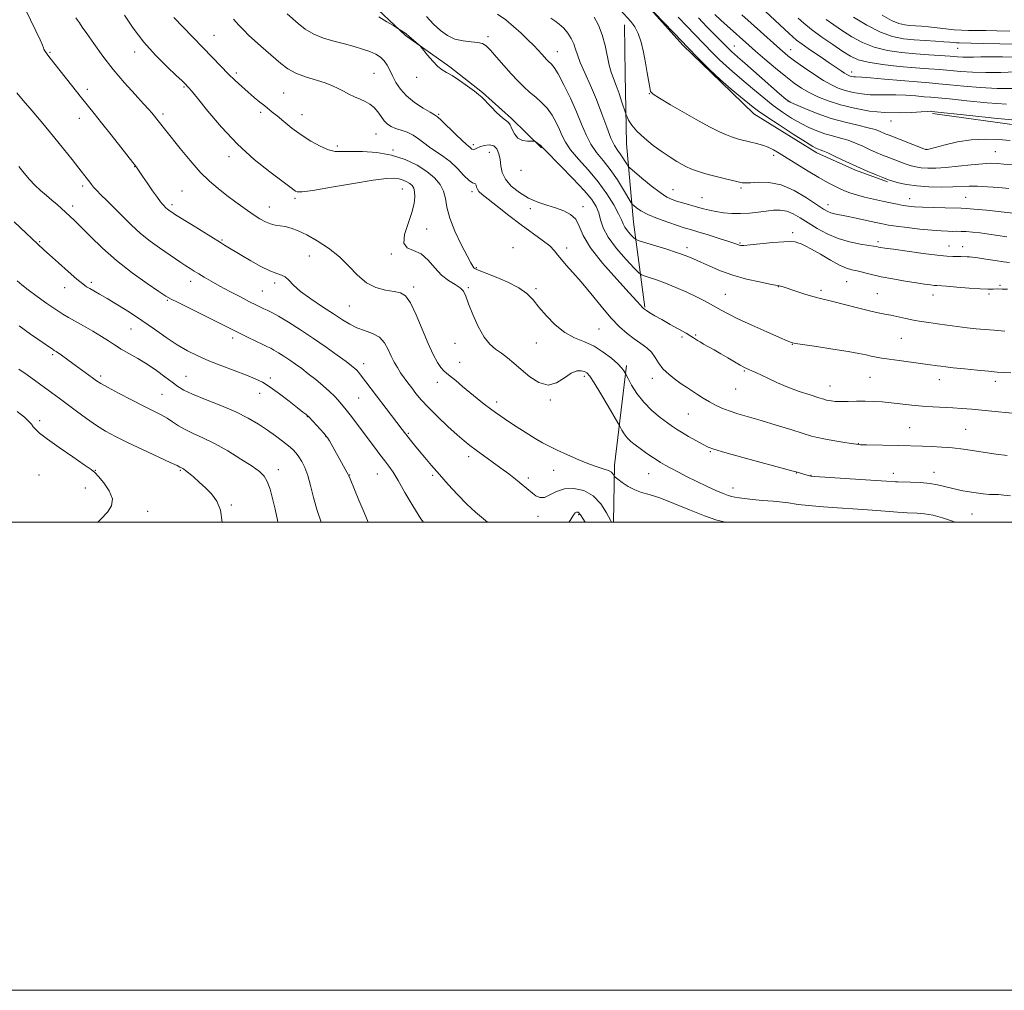
# Model space of a CAD drawing. Extents: x 2132300 to 2135200, y 309800 to 312700.
# Drawn here: x 2133513 to 2133934, y 309800 to 310215 of the extents above; entities that cross this region are included whole.
import ezdxf

# ---------------------------------------------------------------- set-up
doc = ezdxf.new("R2010")
doc.units = 0
doc.header["$MEASUREMENT"] = 0
for name, color, linetype, lineweight in [('BREAKLINE DTM HARD', 7, 'Continuous', 0), ('CONTOUR INDEX', 41, 'Continuous', 13), ('CONTOUR INTERMEDIATE', 44, 'Continuous', 0), ('GRID LINE', 7, 'Continuous', 0), ('SPOT ELEVATION DTM', 2, 'Continuous', 13)]:
    doc.layers.add(name, color=color, linetype=linetype, lineweight=lineweight)

msp = doc.modelspace()

# ---------------------------------------------------------------- linework, layer by layer
at = {"layer": 'BREAKLINE DTM HARD', "extrusion": (-0.03449754493673064, 0.09441646034396364, 0.9949348980759771), "elevation": -43238.38156455565, "flags": 128}
msp.add_lwpolyline([(-2110565.515222958, 438983.4591381369), (-2110574.250293699, 438960.5784344076), (-2110593.750058519, 438922.0791633498)], dxfattribs=at)
at = {"layer": 'BREAKLINE DTM HARD'}
for points in [[(2133618.42, 310290.68, 1093.91), (2133642.3, 310254.23, 1095.03), (2133653.06, 310238.84, 1095.64), (2133661.8, 310223.46, 1095.48), (2133678.19, 310208.01, 1096.12), (2133697.02, 310194.57, 1095.76), (2133711.04, 310183.58, 1095.84), (2133723.44, 310172.6, 1095.72), (2133736.24, 310160.01, 1096.08)], [(2133776.65, 310226.17, 1083.99), (2133796.62, 310203.85, 1084.28), (2133813.01, 310188, 1084.03), (2133827.01, 310174.6, 1084.64), (2133853.87, 310157.86, 1084.48), (2133870.33, 310150.48, 1084.32), (2133883.99, 310145.53, 1084.2)], [(2133780.42, 310091.97, 1097.85), (2133775.47, 310128.27, 1092.98), (2133772.51, 310161.73, 1088.75), (2133771.94, 310191.55, 1086.98), (2133771.71, 310212.51, 1086.57)], [(2133903.29, 310174.61, 1078.31), (2133947.57, 310168.62, 1078.71), (2133987.82, 310163.46, 1081.53), (2134010.32, 310156.03, 1079.43), (2134039.29, 310150.16, 1078.39), (2134066.65, 310145.91, 1078.06), (2134093.98, 310136.83, 1077.74), (2134139.01, 310124.38, 1077.42), (2134168, 310122.54, 1075.97), (2134201.8, 310116.63, 1074.03), (2134237.25, 310115.54, 1073.23), (2134271.07, 310112.85, 1072.42), (2134309.71, 310107.71, 1071.38), (2134341.9, 310102.62, 1071.38), (2134382.14, 310095.05, 1070.81)]]:
    msp.add_polyline3d(points, dxfattribs=at)
at = {"layer": 'CONTOUR INDEX', "flags": 128}
for points, elevation in [([(2133935.211, 310028.515), (2133930.46, 310029.065), (2133925.79, 310029.748), (2133921.135, 310030.493), (2133916.478, 310031.206), (2133911.82, 310031.786), (2133907.201, 310032.161), (2133902.837, 310032.373), (2133898.982, 310032.492), (2133888.817, 310032.752), (2133875.045, 310033.074), (2133872.548, 310033.156), (2133870.789, 310033.308), (2133868.548, 310033.638), (2133864.98, 310034.209), (2133860.752, 310034.911), (2133856.907, 310035.592), (2133854.119, 310036.171), (2133851.569, 310036.857), (2133848.069, 310037.933), (2133842.806, 310039.573), (2133836.473, 310041.529), (2133830.143, 310043.444), (2133820.149, 310046.377), (2133816.4, 310047.573), (2133813.272, 310048.754), (2133810.537, 310050.004), (2133807.95, 310051.404), (2133805.351, 310052.977), (2133802.921, 310054.543), (2133798.18, 310057.716), (2133796.396, 310058.936), (2133793.77, 310060.78), (2133790.773, 310063.093), (2133788.089, 310065.61), (2133786.196, 310068.098), (2133784.755, 310070.458), (2133783.219, 310072.624), (2133781.164, 310074.57), (2133778.647, 310076.436), (2133775.844, 310078.401), (2133772.873, 310080.671), (2133769.62, 310083.558), (2133765.91, 310087.397), (2133761.675, 310092.33), (2133757.259, 310097.725), (2133753.11, 310102.757), (2133749.602, 310106.777), (2133746.807, 310109.856), (2133744.725, 310112.242), (2133743.243, 310114.194), (2133741.806, 310116.029), (2133739.743, 310118.071), (2133736.551, 310120.591), (2133727.517, 310127.165), (2133722.348, 310131.088), (2133717.458, 310134.91), (2133713.494, 310138.049), (2133710.928, 310140.099), (2133709.517, 310141.354), (2133708.838, 310142.282), (2133708.511, 310143.235), (2133708.323, 310144.099), (2133708.103, 310144.639), (2133707.671, 310144.772), (2133706.82, 310145.014), (2133705.338, 310146.027), (2133703.093, 310148.246), (2133700.288, 310151.182), (2133697.209, 310154.117), (2133694.112, 310156.501), (2133688.413, 310160.248), (2133685.989, 310162.099), (2133683.709, 310163.895), (2133681.361, 310165.449), (2133678.809, 310166.631), (2133676.236, 310167.535), (2133673.902, 310168.314), (2133671.999, 310169.124), (2133670.439, 310170.137), (2133669.066, 310171.534), (2133667.733, 310173.4), (2133666.333, 310175.451), (2133664.768, 310177.309), (2133662.964, 310178.7), (2133660.937, 310179.763), (2133658.725, 310180.736), (2133656.378, 310181.81), (2133653.99, 310182.977), (2133651.665, 310184.177), (2133649.423, 310185.363), (2133646.943, 310186.539), (2133643.818, 310187.72), (2133635.415, 310190.288), (2133631.259, 310191.885), (2133627.83, 310193.808), (2133624.923, 310196.009), (2133616.381, 310203.426), (2133613.669, 310205.828), (2133611.288, 310208.054), (2133609.122, 310210.219), (2133606.988, 310212.481), (2133604.721, 310214.981)], 1100), ([(2133936.149, 310110.962), (2133933.597, 310111.277), (2133929.983, 310111.834), (2133925.993, 310112.48), (2133922.573, 310113.011), (2133920.405, 310113.28), (2133919.123, 310113.361), (2133918.096, 310113.384), (2133915.31, 310113.537), (2133913.688, 310113.595), (2133911.935, 310113.61), (2133909.406, 310113.721), (2133905.3, 310114.105), (2133899.228, 310114.863), (2133892.438, 310115.799), (2133886.589, 310116.639), (2133882.928, 310117.175), (2133881.051, 310117.464), (2133880.144, 310117.628), (2133879.428, 310117.779), (2133878.269, 310117.992), (2133876.071, 310118.333), (2133872.446, 310118.882), (2133867.841, 310119.784), (2133862.913, 310121.201), (2133858.22, 310123.213), (2133853.928, 310125.581), (2133850.103, 310127.985), (2133846.771, 310130.135), (2133843.799, 310131.849), (2133841.015, 310132.974), (2133838.252, 310133.419), (2133835.375, 310133.347), (2133832.255, 310132.981), (2133828.805, 310132.53), (2133825.111, 310132.136), (2133821.303, 310131.924), (2133817.517, 310131.987), (2133813.929, 310132.286), (2133810.719, 310132.748), (2133807.985, 310133.312), (2133805.491, 310133.964), (2133802.917, 310134.703), (2133797.098, 310136.345), (2133794.389, 310137.128), (2133792.093, 310137.886), (2133789.788, 310138.98), (2133786.907, 310140.861), (2133783.131, 310143.756), (2133779.155, 310146.999), (2133775.925, 310149.703), (2133774.116, 310151.246), (2133773.305, 310152.063), (2133772.799, 310152.853), (2133772.04, 310154.148), (2133771.02, 310155.799), (2133769.866, 310157.486), (2133768.671, 310159.059), (2133767.374, 310161.041), (2133765.877, 310164.123), (2133764.1, 310168.766), (2133762.037, 310174.514), (2133759.699, 310180.68), (2133757.16, 310186.636), (2133754.734, 310191.991), (2133752.798, 310196.414), (2133751.594, 310199.708), (2133750.824, 310202.221), (2133750.06, 310204.439), (2133748.953, 310206.734), (2133747.488, 310209.03), (2133745.731, 310211.138), (2133743.783, 310212.906), (2133741.878, 310214.321), (2133740.283, 310215.403)], 1090), ([(2133936.398, 310163.081), (2133931.453, 310163.494), (2133925.821, 310163.708), (2133919.847, 310163.444), (2133913.926, 310162.542), (2133908.633, 310161.321), (2133902.224, 310159.58), (2133901.142, 310159.318), (2133900.755, 310159.255), (2133900.382, 310159.237), (2133900.235, 310159.281), (2133899.543, 310159.545), (2133884.684, 310165.389), (2133883.073, 310166.048), (2133880.591, 310167.14), (2133878.742, 310167.806), (2133875.791, 310168.617), (2133871.395, 310169.627), (2133865.922, 310170.921), (2133859.92, 310172.597), (2133853.958, 310174.661), (2133848.67, 310176.759), (2133844.713, 310178.45), (2133842.389, 310179.527), (2133840.602, 310180.737), (2133837.901, 310183.066), (2133823.106, 310196.129), (2133820.085, 310198.759), (2133818.476, 310200.142), (2133817.553, 310200.956), (2133816.65, 310201.82), (2133815.365, 310203.116), (2133806.91, 310211.77), (2133803.293, 310215.497)], 1080), ([(2133938.73, 310198.728), (2133933.127, 310198.833), (2133927.954, 310198.873), (2133923.889, 310198.829), (2133920.804, 310198.754), (2133918.369, 310198.722), (2133916.225, 310198.789), (2133913.895, 310198.947), (2133910.87, 310199.171), (2133901.759, 310199.775), (2133896.097, 310200.188), (2133890.083, 310200.732), (2133884.06, 310201.589), (2133878.385, 310202.973), (2133873.334, 310205.011), (2133868.857, 310207.48), (2133864.822, 310210.07), (2133861.137, 310212.522), (2133857.865, 310214.778)], 1070), ([(2133713.194, 310000), (2133711.457, 310001.424), (2133708.099, 310004.297), (2133704.372, 310007.758), (2133700.401, 310011.811), (2133696.405, 310016.155), (2133692.628, 310020.411), (2133689.271, 310024.262), (2133686.373, 310027.644), (2133683.933, 310030.555), (2133681.937, 310033.001), (2133680.331, 310035.021), (2133676.751, 310039.661), (2133658.932, 310063.057), (2133658.056, 310064.142), (2133657.303, 310064.978), (2133656.465, 310065.765), (2133655.104, 310066.854), (2133652.728, 310068.636), (2133648.999, 310071.368), (2133644.211, 310074.796), (2133638.814, 310078.534), (2133633.274, 310082.206), (2133628.121, 310085.48), (2133623.902, 310088.034), (2133620.988, 310089.661), (2133619.054, 310090.613), (2133617.6, 310091.254), (2133616.138, 310091.924), (2133614.234, 310092.858), (2133611.468, 310094.266), (2133607.605, 310096.263), (2133603.157, 310098.6), (2133598.822, 310100.935), (2133595.165, 310102.984), (2133592.207, 310104.711), (2133589.834, 310106.139), (2133587.907, 310107.317), (2133586.173, 310108.406), (2133584.352, 310109.594), (2133582.2, 310111.039), (2133572.99, 310117.309), (2133569.071, 310120.14), (2133564.996, 310123.412), (2133560.952, 310127.1), (2133557.097, 310130.912), (2133553.579, 310134.485), (2133550.535, 310137.521), (2133548.043, 310139.972), (2133546.168, 310141.851), (2133544.913, 310143.218), (2133544.035, 310144.302), (2133543.228, 310145.38), (2133542.202, 310146.726), (2133538.624, 310151.317), (2133535.713, 310155.026), (2133532.07, 310159.603), (2133527.816, 310164.824), (2133523.151, 310170.399), (2133518.598, 310175.754), (2133514.76, 310180.245), (2133512.054, 310183.449)], 1110), ([(2133599.785, 310000), (2133599.785, 310000.021), (2133599.092, 310005.108), (2133597.54, 310009.078), (2133595.315, 310012.143), (2133592.707, 310014.743), (2133590.008, 310017.206), (2133587.511, 310019.41), (2133585.511, 310021.121), (2133584.212, 310022.181), (2133583.461, 310022.734), (2133583.014, 310023.001), (2133582.668, 310023.172), (2133582.137, 310023.415), (2133581.79, 310023.598), (2133580.576, 310024.193), (2133577.587, 310025.606), (2133565.756, 310031.12), (2133559.38, 310034.133), (2133554.252, 310036.653), (2133550.048, 310038.929), (2133546.096, 310041.386), (2133541.893, 310044.316), (2133537.63, 310047.467), (2133533.667, 310050.453), (2133530.24, 310053.004), (2133527.092, 310055.307), (2133516.502, 310062.977), (2133513.037, 310065.462)], 1120), ([(2133754.84, 310000), (2133752.942, 310003.134), (2133751.877, 310004.311), (2133751.25, 310004.359), (2133750.64, 310003.978), (2133749.776, 310002.939), (2133748.42, 310000.782), (2133747.962, 310000)], 1110)]:
    msp.add_lwpolyline(points, dxfattribs=dict(at, elevation=elevation))
at = {"layer": 'CONTOUR INTERMEDIATE', "flags": 128}
for points, elevation in [([(2133935.926, 310142.586), (2133931.566, 310142.989), (2133926.811, 310143.37), (2133922.419, 310143.603), (2133918.886, 310143.605), (2133911.924, 310143.311), (2133907.128, 310143.263), (2133901.759, 310143.394), (2133896.565, 310143.763), (2133892.178, 310144.388), (2133888.766, 310145.116), (2133886.38, 310145.753), (2133884.929, 310146.18), (2133883.746, 310146.599), (2133882.024, 310147.285), (2133879.15, 310148.455), (2133875.309, 310150.067), (2133870.881, 310152.018), (2133866.274, 310154.166), (2133862.001, 310156.214), (2133858.604, 310157.826), (2133856.454, 310158.769), (2133855.25, 310159.215), (2133854.518, 310159.439), (2133853.734, 310159.753), (2133852.151, 310160.631), (2133848.966, 310162.584), (2133843.773, 310165.875), (2133837.741, 310169.761), (2133832.434, 310173.25), (2133828.965, 310175.64), (2133826.652, 310177.382), (2133821.192, 310181.748), (2133817.2, 310185.043), (2133812.671, 310189.03), (2133807.948, 310193.525), (2133803.593, 310197.883), (2133798.148, 310203.489), (2133796.443, 310205.267), (2133776.742, 310226.005)], 1084), ([(2133766.173, 310000), (2133765.71, 310000.903), (2133764.032, 310004.058), (2133761.541, 310007.858), (2133758.266, 310011.285), (2133754.31, 310013.511), (2133750.083, 310014.463), (2133746.065, 310014.258), (2133742.644, 310013.113), (2133739.813, 310011.665), (2133737.472, 310010.651), (2133735.519, 310010.619), (2133733.853, 310011.357), (2133732.373, 310012.464), (2133727.538, 310016.458), (2133725.149, 310018.385), (2133722.256, 310020.653), (2133718.91, 310023.189), (2133715.217, 310025.888), (2133708.263, 310030.88), (2133705.644, 310032.821), (2133703.181, 310034.798), (2133700.202, 310037.391), (2133696.276, 310040.972), (2133691.931, 310045.08), (2133687.938, 310049.045), (2133684.884, 310052.349), (2133682.612, 310055.069), (2133680.786, 310057.433), (2133679.12, 310059.641), (2133677.551, 310061.778), (2133676.071, 310063.903), (2133674.67, 310066.08), (2133673.337, 310068.408), (2133672.056, 310070.99), (2133670.763, 310073.847), (2133669.191, 310076.665), (2133667.022, 310079.049), (2133664.07, 310080.731), (2133660.677, 310081.967), (2133657.318, 310083.143), (2133654.292, 310084.603), (2133651.191, 310086.515), (2133647.433, 310089.004), (2133642.689, 310092.103), (2133637.656, 310095.473), (2133633.288, 310098.684), (2133630.28, 310101.371), (2133628.311, 310103.431), (2133626.8, 310104.828), (2133625.208, 310105.627), (2133623.143, 310106.299), (2133620.255, 310107.418), (2133616.382, 310109.367), (2133612.13, 310111.76), (2133608.295, 310114.019), (2133600.872, 310118.473), (2133599.112, 310119.546), (2133586.719, 310127.198), (2133579.919, 310131.431), (2133578.716, 310132.199), (2133577.611, 310132.944), (2133577.028, 310133.366), (2133576.421, 310133.853), (2133575.818, 310134.402), (2133574.72, 310135.502), (2133574.213, 310136.033), (2133573.462, 310136.953), (2133572.154, 310138.738), (2133570.123, 310141.64), (2133567.811, 310145.003), (2133565.811, 310147.946), (2133563.582, 310151.288), (2133563.198, 310151.804), (2133552.359, 310165.598), (2133548.291, 310170.75), (2133545.12, 310174.725), (2133539.746, 310181.414), (2133526.367, 310198.258), (2133525.355, 310199.574), (2133524.6, 310200.641), (2133524.052, 310201.517), (2133523.702, 310202.196), (2133523.476, 310202.791), (2133523.05, 310203.872), (2133522.038, 310206.127), (2133520.203, 310209.97), (2133517.916, 310214.721), (2133515.696, 310219.428)], 1108), ([(2133937.751, 310132.143), (2133926.288, 310133.302), (2133920.986, 310133.821), (2133917.72, 310134.105), (2133915.513, 310134.215), (2133908.652, 310134.33), (2133903.643, 310134.441), (2133898.984, 310134.589), (2133895.542, 310134.777), (2133892.994, 310135.033), (2133890.72, 310135.39), (2133888.195, 310135.875), (2133885.27, 310136.488), (2133881.892, 310137.223), (2133878.091, 310138.067), (2133874.229, 310138.968), (2133870.753, 310139.869), (2133867.978, 310140.731), (2133865.691, 310141.608), (2133863.549, 310142.574), (2133861.214, 310143.724), (2133858.374, 310145.242), (2133854.725, 310147.332), (2133850.149, 310150.077), (2133845.287, 310153.066), (2133837.774, 310157.774), (2133835.36, 310159.189), (2133833.133, 310160.239), (2133830.649, 310161.115), (2133828.05, 310161.86), (2133825.626, 310162.477), (2133820.446, 310163.758), (2133819.049, 310164.136), (2133817.432, 310164.674), (2133815.273, 310165.544), (2133812.287, 310166.906), (2133808.336, 310168.878), (2133803.316, 310171.57), (2133797.342, 310174.949), (2133791.39, 310178.416), (2133786.653, 310181.231), (2133783.984, 310182.928), (2133782.867, 310184.132), (2133782.446, 310185.744), (2133781.426, 310192.114), (2133780.698, 310196.366), (2133779.83, 310200.842), (2133778.794, 310205.135), (2133777.557, 310208.827), (2133776.085, 310211.652), (2133774.352, 310213.952), (2133770.011, 310218.823)], 1086), ([(2133937.943, 310185.383), (2133930.947, 310185.42), (2133923.655, 310185.811), (2133916.666, 310186.402), (2133910.665, 310186.978), (2133906.012, 310187.39), (2133901.773, 310187.729), (2133896.69, 310188.147), (2133882.808, 310189.388), (2133876.79, 310189.908), (2133873.133, 310190.17), (2133870.41, 310190.285), (2133869.62, 310190.368), (2133868.838, 310190.509), (2133868.113, 310190.689), (2133867.456, 310190.912), (2133866.719, 310191.27), (2133865.714, 310191.877), (2133864.249, 310192.85), (2133859.128, 310196.333), (2133855.232, 310198.961), (2133851.1, 310201.768), (2133847.569, 310204.237), (2133845.222, 310206.013), (2133843.621, 310207.4), (2133842.076, 310208.866), (2133840.066, 310210.752), (2133831.939, 310218.209)], 1074), ([(2133814.859, 310000), (2133811.128, 310000.953), (2133805.882, 310002.716), (2133799.506, 310005.245), (2133792.777, 310008.026), (2133786.764, 310010.379), (2133782.252, 310011.836), (2133778.892, 310012.779), (2133776.049, 310013.802), (2133773.257, 310015.321), (2133770.717, 310017.037), (2133768.799, 310018.473), (2133767.745, 310019.29), (2133767.3, 310019.704), (2133767.081, 310020.068), (2133766.743, 310020.653), (2133766.075, 310021.386), (2133764.901, 310022.113), (2133763.052, 310022.754), (2133760.384, 310023.538), (2133756.756, 310024.768), (2133752.185, 310026.627), (2133747.307, 310028.798), (2133742.916, 310030.839), (2133739.542, 310032.459), (2133736.679, 310033.955), (2133733.556, 310035.773), (2133729.656, 310038.203), (2133725.456, 310040.904), (2133721.683, 310043.381), (2133718.849, 310045.284), (2133716.605, 310046.857), (2133714.391, 310048.49), (2133711.766, 310050.491), (2133708.785, 310052.835), (2133705.626, 310055.414), (2133702.483, 310058.083), (2133699.612, 310060.553), (2133697.289, 310062.499), (2133695.673, 310063.75), (2133694.477, 310064.749), (2133693.301, 310066.095), (2133691.813, 310068.319), (2133689.961, 310071.691), (2133687.763, 310076.418), (2133682.705, 310088.677), (2133680.296, 310093.766), (2133678.175, 310096.73), (2133675.984, 310098.067), (2133673.244, 310098.645), (2133669.643, 310099.252), (2133665.529, 310100.365), (2133661.419, 310102.381), (2133657.669, 310105.537), (2133654, 310109.422), (2133649.972, 310113.463), (2133645.317, 310117.164), (2133640.445, 310120.324), (2133635.938, 310122.821), (2133632.24, 310124.577), (2133629.256, 310125.702), (2133626.758, 310126.357), (2133624.536, 310126.713), (2133622.464, 310127.001), (2133620.436, 310127.465), (2133618.327, 310128.319), (2133615.942, 310129.658), (2133613.068, 310131.548), (2133609.581, 310133.998), (2133605.721, 310136.803), (2133601.817, 310139.706), (2133598.101, 310142.567), (2133594.405, 310145.729), (2133590.462, 310149.659), (2133586.147, 310154.583), (2133581.902, 310159.788), (2133575.795, 310167.481), (2133569.746, 310174.965), (2133568.513, 310176.363), (2133566.254, 310178.817), (2133562.624, 310182.728), (2133558.082, 310187.769), (2133553.291, 310193.437), (2133548.839, 310199.213), (2133545.019, 310204.526), (2133542.05, 310208.793), (2133540.06, 310211.617), (2133538.822, 310213.348), (2133538.018, 310214.524), (2133537.367, 310215.623)], 1106), ([(2133913.014, 310000), (2133911.417, 310000.545), (2133907.517, 310001.863), (2133903.556, 310002.975), (2133899.899, 310003.621), (2133896.751, 310003.895), (2133892.481, 310004.045), (2133890.743, 310004.147), (2133888.283, 310004.333), (2133879.488, 310005.019), (2133873.542, 310005.457), (2133860.538, 310006.352), (2133854.839, 310006.762), (2133850.464, 310007.123), (2133847.303, 310007.44), (2133845.083, 310007.724), (2133841.722, 310008.262), (2133839.14, 310008.578), (2133835.226, 310008.958), (2133830.637, 310009.373), (2133826.314, 310009.782), (2133822.997, 310010.152), (2133820.613, 310010.477), (2133818.888, 310010.757), (2133817.507, 310011.027), (2133815.996, 310011.465), (2133813.84, 310012.284), (2133810.68, 310013.63), (2133806.784, 310015.389), (2133802.579, 310017.381), (2133798.458, 310019.431), (2133794.693, 310021.376), (2133791.524, 310023.059), (2133789.084, 310024.388), (2133787.089, 310025.542), (2133785.148, 310026.767), (2133782.967, 310028.241), (2133780.638, 310029.877), (2133778.347, 310031.52), (2133776.255, 310033.061), (2133774.413, 310034.558), (2133772.844, 310036.116), (2133771.57, 310037.776), (2133770.602, 310039.337), (2133769.528, 310041.326), (2133768.86, 310042.497), (2133764.731, 310049.577), (2133761.563, 310054.95), (2133758.732, 310059.635), (2133756.869, 310062.473), (2133755.671, 310063.818), (2133754.598, 310064.404), (2133753.194, 310064.77), (2133751.329, 310064.68), (2133748.957, 310063.705), (2133746.056, 310061.691), (2133742.707, 310059.593), (2133739.014, 310058.642), (2133735.11, 310059.707), (2133731.221, 310062.215), (2133727.601, 310065.231), (2133724.436, 310067.979), (2133721.646, 310070.322), (2133719.082, 310072.285), (2133716.611, 310074.001), (2133714.165, 310076.056), (2133711.689, 310079.146), (2133709.186, 310083.663), (2133706.888, 310088.786), (2133705.083, 310093.387), (2133703.915, 310096.615), (2133702.938, 310098.718), (2133701.564, 310100.22), (2133699.367, 310101.617), (2133696.576, 310103.298), (2133693.588, 310105.621), (2133690.701, 310108.749), (2133687.834, 310112.046), (2133684.81, 310114.678), (2133681.617, 310116.146), (2133678.893, 310117.295), (2133677.441, 310119.304), (2133677.77, 310122.986), (2133679.214, 310127.682), (2133680.811, 310132.364), (2133681.793, 310136.199), (2133682.145, 310139.123), (2133682.045, 310141.266), (2133681.638, 310142.773), (2133680.949, 310143.845), (2133679.969, 310144.7), (2133678.701, 310145.506), (2133677.178, 310146.226), (2133675.442, 310146.778), (2133673.352, 310147.06), (2133670.018, 310146.915), (2133664.37, 310146.17), (2133655.917, 310144.773), (2133646.512, 310143.142), (2133638.589, 310141.818), (2133633.955, 310141.208), (2133631.907, 310141.199), (2133631.113, 310141.549), (2133628.725, 310143.369), (2133620.24, 310149.695), (2133613.541, 310155.046), (2133606.351, 310161.543), (2133599.533, 310168.767), (2133593.675, 310175.7), (2133589.297, 310181.176), (2133586.727, 310184.364), (2133585.515, 310185.783), (2133583.675, 310187.656), (2133582.581, 310188.708), (2133580.247, 310190.907), (2133576.321, 310194.63), (2133571.408, 310199.558), (2133566.349, 310205.201), (2133561.856, 310211.076), (2133558.123, 310216.717)], 1104), ([(2133936.566, 310011.24), (2133933.753, 310011.601), (2133931.448, 310011.852), (2133929.602, 310011.903), (2133927.645, 310011.916), (2133924.875, 310012.117), (2133920.859, 310012.67), (2133916.229, 310013.483), (2133911.882, 310014.401), (2133905.444, 310016.047), (2133902.14, 310016.628), (2133898.064, 310016.984), (2133893.856, 310017.164), (2133888.441, 310017.284), (2133887.476, 310017.316), (2133883.594, 310017.594), (2133879.056, 310017.897), (2133852.918, 310019.59), (2133851.335, 310019.721), (2133850.745, 310019.836), (2133849.216, 310020.263), (2133844.987, 310021.527), (2133843.172, 310022.029), (2133822.278, 310027.712), (2133814.552, 310029.843), (2133809.914, 310031.194), (2133807.396, 310032.122), (2133805.317, 310033.197), (2133802.41, 310034.821), (2133799.054, 310036.723), (2133796.04, 310038.466), (2133793.903, 310039.767), (2133792.143, 310040.952), (2133790.005, 310042.5), (2133786.96, 310044.785), (2133783.384, 310047.757), (2133779.882, 310051.259), (2133776.963, 310055.06), (2133774.746, 310058.635), (2133773.254, 310061.385), (2133772.089, 310063.589), (2133771.844, 310064.016), (2133771.411, 310064.699), (2133770.488, 310065.858), (2133768.778, 310067.636), (2133766.085, 310070.07), (2133762.618, 310072.758), (2133758.689, 310075.188), (2133754.569, 310077.043), (2133750.373, 310078.789), (2133746.178, 310081.085), (2133742.091, 310084.371), (2133738.334, 310088.208), (2133735.158, 310091.932), (2133732.625, 310095.045), (2133730.04, 310097.693), (2133726.517, 310100.181), (2133721.546, 310102.711), (2133716.11, 310105.047), (2133708.921, 310107.889), (2133707.754, 310108.417), (2133707.293, 310108.795), (2133706.839, 310109.432), (2133705.991, 310110.914), (2133704.42, 310113.872), (2133701.98, 310118.643), (2133699.261, 310124.396), (2133697.033, 310130.008), (2133695.826, 310134.602), (2133695.188, 310138.294), (2133694.426, 310141.449), (2133692.951, 310144.378), (2133690.599, 310147.192), (2133687.309, 310149.949), (2133683.056, 310152.649), (2133677.949, 310155.065), (2133672.131, 310156.913), (2133665.847, 310157.993), (2133659.757, 310158.445), (2133654.624, 310158.497), (2133650.937, 310158.397), (2133648.105, 310158.494), (2133645.261, 310159.16), (2133641.747, 310160.664), (2133637.725, 310162.875), (2133633.563, 310165.56), (2133629.605, 310168.467), (2133626.099, 310171.269), (2133623.272, 310173.617), (2133621.234, 310175.29), (2133617.995, 310177.88), (2133615.96, 310179.534), (2133613.565, 310181.523), (2133610.955, 310183.75), (2133608.241, 310186.146), (2133605.416, 310188.752), (2133602.441, 310191.641), (2133599.259, 310194.885), (2133591.69, 310202.798), (2133587.141, 310207.504), (2133579.178, 310215.677)], 1102), ([(2133945.79, 310045.73), (2133920.021, 310048.262), (2133915.758, 310048.643), (2133911.899, 310048.914), (2133903.464, 310049.333), (2133898.944, 310049.627), (2133894.368, 310050.053), (2133885.665, 310051.022), (2133881.802, 310051.401), (2133878.157, 310051.652), (2133874.527, 310051.76), (2133870.798, 310051.725), (2133867.213, 310051.634), (2133864.103, 310051.593), (2133861.723, 310051.677), (2133860.017, 310051.848), (2133858.855, 310052.036), (2133858.007, 310052.218), (2133856.852, 310052.547), (2133854.672, 310053.224), (2133850.995, 310054.387), (2133846.341, 310055.943), (2133841.473, 310057.737), (2133837.043, 310059.611), (2133833.241, 310061.391), (2133830.144, 310062.897), (2133827.788, 310063.998), (2133826.055, 310064.758), (2133824.789, 310065.288), (2133823.79, 310065.72), (2133822.696, 310066.267), (2133821.104, 310067.161), (2133818.739, 310068.552), (2133815.853, 310070.263), (2133812.827, 310072.031), (2133809.997, 310073.637), (2133805.493, 310076.158), (2133803.991, 310077.045), (2133802.892, 310077.736), (2133801.208, 310078.845), (2133800.007, 310079.577), (2133797.98, 310080.745), (2133791.166, 310084.56), (2133787.58, 310086.581), (2133784.676, 310088.258), (2133782.52, 310089.542), (2133781.048, 310090.447), (2133780.167, 310091.02), (2133779.644, 310091.436), (2133779.214, 310091.9), (2133778.531, 310092.71), (2133776.927, 310094.527), (2133773.653, 310098.099), (2133768.362, 310103.825), (2133762.308, 310110.686), (2133757.144, 310117.314), (2133754.056, 310122.612), (2133752.349, 310126.575), (2133750.858, 310129.473), (2133748.65, 310131.572), (2133745.716, 310133.115), (2133742.281, 310134.344), (2133738.546, 310135.499), (2133734.637, 310136.824), (2133730.659, 310138.564), (2133726.771, 310140.883), (2133723.347, 310143.627), (2133720.814, 310146.56), (2133719.441, 310149.479), (2133718.864, 310152.31), (2133718.561, 310155.01), (2133718.074, 310157.498), (2133717.209, 310159.539), (2133715.837, 310160.858), (2133713.923, 310161.285), (2133711.805, 310161.054), (2133709.913, 310160.502), (2133708.575, 310159.932), (2133707.695, 310159.499), (2133707.074, 310159.324), (2133706.543, 310159.48), (2133706.053, 310159.853), (2133705.584, 310160.281), (2133705.05, 310160.708), (2133704.099, 310161.503), (2133702.313, 310163.14), (2133699.487, 310165.864), (2133693.532, 310171.667), (2133691.833, 310173.223), (2133690.539, 310174.154), (2133688.71, 310175.214), (2133685.705, 310176.988), (2133682.056, 310179.391), (2133678.59, 310182.169), (2133675.954, 310185.085), (2133674.063, 310187.981), (2133672.652, 310190.719), (2133671.47, 310193.18), (2133670.324, 310195.332), (2133669.036, 310197.163), (2133667.443, 310198.68), (2133665.432, 310199.966), (2133662.905, 310201.121), (2133659.793, 310202.23), (2133656.143, 310203.327), (2133652.029, 310204.433), (2133647.574, 310205.589), (2133643.084, 310206.933), (2133638.914, 310208.624), (2133635.34, 310210.747), (2133632.328, 310213.084), (2133627.532, 310217.332)], 1098), ([(2133936.686, 310063.791), (2133933.635, 310063.979), (2133930.816, 310064.186), (2133927.249, 310064.505), (2133922.317, 310064.99), (2133916.864, 310065.549), (2133912.095, 310066.052), (2133908.898, 310066.403), (2133906.88, 310066.646), (2133905.331, 310066.859), (2133901.291, 310067.447), (2133898.065, 310067.892), (2133889.086, 310069.082), (2133884.819, 310069.664), (2133881.604, 310070.143), (2133879.192, 310070.564), (2133877.116, 310070.997), (2133874.869, 310071.51), (2133871.79, 310072.158), (2133867.177, 310072.992), (2133860.733, 310074.019), (2133853.779, 310075.065), (2133844.793, 310076.402), (2133843.468, 310076.629), (2133843.048, 310076.749), (2133842.547, 310076.953), (2133841.108, 310077.572), (2133837.909, 310078.974), (2133832.521, 310081.357), (2133826.091, 310084.243), (2133820.164, 310086.985), (2133815.906, 310089.088), (2133812.991, 310090.662), (2133810.719, 310091.969), (2133808.453, 310093.249), (2133805.814, 310094.652), (2133802.489, 310096.304), (2133798.308, 310098.265), (2133793.69, 310100.318), (2133789.198, 310102.179), (2133785.322, 310103.619), (2133782.261, 310104.636), (2133780.144, 310105.282), (2133778.914, 310105.725), (2133777.79, 310106.599), (2133775.808, 310108.654), (2133772.362, 310112.357), (2133768.276, 310117.055), (2133764.729, 310121.812), (2133762.592, 310125.881), (2133761.486, 310129.273), (2133760.721, 310132.186), (2133759.642, 310134.885), (2133757.718, 310137.898), (2133754.454, 310141.818), (2133749.662, 310146.93), (2133744.404, 310152.294), (2133737.62, 310159.118), (2133736.702, 310160.084), (2133736.534, 310160.311), (2133736.464, 310160.44), (2133736.283, 310160.642), (2133735.893, 310160.976), (2133735.249, 310161.468), (2133733.888, 310162.455), (2133733.491, 310162.703), (2133733.011, 310162.791), (2133732.035, 310162.795), (2133730.305, 310162.831), (2133728.177, 310163.184), (2133726.157, 310164.177), (2133724.643, 310165.973), (2133723.579, 310168.08), (2133722.798, 310169.844), (2133722.1, 310170.842), (2133719.593, 310172.806), (2133717.226, 310175.004), (2133714.547, 310177.67), (2133710.689, 310181.61), (2133709.393, 310182.779), (2133707.556, 310184.205), (2133704.655, 310186.328), (2133701.217, 310188.745), (2133698.028, 310190.842), (2133695.659, 310192.217), (2133693.814, 310193.313), (2133691.979, 310194.786), (2133689.805, 310197.063), (2133687.603, 310199.648), (2133684.84, 310203.051), (2133684.242, 310203.699), (2133683.536, 310204.316), (2133679.716, 310207.572), (2133678.397, 310208.732), (2133677.866, 310209.135), (2133677.13, 310209.632), (2133674.5, 310211.287), (2133672.967, 310212.232), (2133670.216, 310213.914), (2133666.726, 310215.966)], 1096), ([(2133934.149, 310081.706), (2133929.608, 310082.025), (2133925.609, 310082.357), (2133921.912, 310082.724), (2133918.093, 310083.156), (2133913.864, 310083.67), (2133909.482, 310084.23), (2133905.34, 310084.785), (2133901.716, 310085.305), (2133898.432, 310085.828), (2133895.195, 310086.412), (2133891.809, 310087.09), (2133885.439, 310088.432), (2133882.847, 310088.963), (2133880.085, 310089.553), (2133876.378, 310090.422), (2133871.28, 310091.692), (2133865.667, 310093.112), (2133860.742, 310094.335), (2133854.828, 310095.715), (2133852.185, 310096.432), (2133848.708, 310097.509), (2133844.921, 310098.745), (2133839.519, 310100.538), (2133838.347, 310100.911), (2133837.746, 310101.077), (2133837.264, 310101.17), (2133836.184, 310101.356), (2133833.724, 310101.812), (2133829.387, 310102.677), (2133823.83, 310103.939), (2133817.997, 310105.55), (2133812.684, 310107.432), (2133808.092, 310109.376), (2133804.277, 310111.144), (2133801.152, 310112.579), (2133798.079, 310113.85), (2133794.281, 310115.207), (2133789.315, 310116.804), (2133784.089, 310118.403), (2133779.845, 310119.673), (2133777.462, 310120.409), (2133776.357, 310120.92), (2133775.584, 310121.645), (2133774.42, 310122.896), (2133773.04, 310124.482), (2133771.842, 310126.089), (2133771.072, 310127.547), (2133770.358, 310129.28), (2133769.177, 310131.859), (2133767.111, 310135.672), (2133764.174, 310140.389), (2133760.487, 310145.493), (2133756.264, 310150.515), (2133752.094, 310155.153), (2133748.66, 310159.149), (2133746.433, 310162.362), (2133745.036, 310165.115), (2133743.883, 310167.847), (2133742.485, 310170.873), (2133740.747, 310174.007), (2133738.676, 310176.938), (2133736.3, 310179.442), (2133733.745, 310181.646), (2133731.161, 310183.766), (2133728.641, 310186.011), (2133726.063, 310188.565), (2133723.25, 310191.607), (2133720.131, 310195.179), (2133717.051, 310198.774), (2133714.461, 310201.751), (2133712.626, 310203.632), (2133711.055, 310204.61), (2133709.07, 310205.045), (2133706.191, 310205.289), (2133702.734, 310205.662), (2133699.215, 310206.479), (2133696.026, 310207.988), (2133693.077, 310210.162), (2133690.155, 310212.911), (2133687.153, 310216.063)], 1094), ([(2133935.32, 310099.56), (2133933.016, 310099.665), (2133930.94, 310099.703), (2133929.106, 310099.66), (2133926.923, 310099.631), (2133923.654, 310099.737), (2133918.902, 310100.054), (2133913.644, 310100.474), (2133909.201, 310100.841), (2133905.074, 310101.144), (2133903.949, 310101.248), (2133902.349, 310101.452), (2133899.907, 310101.804), (2133896.365, 310102.344), (2133891.64, 310103.089), (2133886.355, 310103.977), (2133881.31, 310104.928), (2133877.137, 310105.86), (2133871.133, 310107.383), (2133868.857, 310107.913), (2133866.502, 310108.624), (2133863.532, 310109.93), (2133859.636, 310112.065), (2133855.397, 310114.559), (2133851.624, 310116.765), (2133848.924, 310118.192), (2133847.111, 310118.981), (2133845.801, 310119.432), (2133844.559, 310119.773), (2133842.751, 310119.965), (2133839.695, 310119.898), (2133835.044, 310119.516), (2133825.342, 310118.529), (2133822.643, 310118.315), (2133821.343, 310118.316), (2133820.723, 310118.455), (2133820.086, 310118.695), (2133818.807, 310119.155), (2133816.279, 310119.996), (2133812.186, 310121.294), (2133807.376, 310122.787), (2133802.99, 310124.126), (2133799.814, 310125.079), (2133797.231, 310125.866), (2133794.269, 310126.823), (2133790.265, 310128.192), (2133785.787, 310129.842), (2133781.711, 310131.548), (2133778.724, 310133.107), (2133776.774, 310134.397), (2133775.62, 310135.318), (2133774.975, 310135.911), (2133774.364, 310136.775), (2133771.289, 310142.018), (2133768.635, 310146.309), (2133765.637, 310150.695), (2133762.604, 310154.551), (2133759.751, 310158.067), (2133757.269, 310161.636), (2133755.246, 310165.606), (2133753.371, 310170.146), (2133751.233, 310175.383), (2133748.575, 310181.258), (2133745.764, 310186.977), (2133743.322, 310191.565), (2133741.638, 310194.326), (2133740.56, 310195.692), (2133739.106, 310197), (2133738.357, 310197.753), (2133737.464, 310198.734), (2133736.335, 310200.031), (2133734.857, 310201.691), (2133732.914, 310203.751), (2133730.432, 310206.216), (2133727.513, 310208.962), (2133724.3, 310211.833), (2133720.93, 310214.64), (2133717.502, 310217.054)], 1092), ([(2133934.972, 310122.037), (2133927.358, 310123.178), (2133923.689, 310123.651), (2133920.382, 310124.001), (2133917.616, 310124.221), (2133915.48, 310124.314), (2133913.703, 310124.326), (2133911.923, 310124.314), (2133909.78, 310124.338), (2133906.923, 310124.467), (2133903.002, 310124.773), (2133897.903, 310125.295), (2133892.461, 310125.926), (2133887.747, 310126.526), (2133884.476, 310127.005), (2133881.936, 310127.474), (2133879.062, 310128.093), (2133875.111, 310128.963), (2133870.647, 310129.931), (2133866.562, 310130.782), (2133861.426, 310131.777), (2133859.878, 310132.179), (2133858.493, 310132.759), (2133856.684, 310133.829), (2133849.496, 310138.591), (2133844.186, 310141.702), (2133838.591, 310144.14), (2133833.354, 310145.239), (2133828.883, 310145.354), (2133825.526, 310145.098), (2133823.433, 310144.981), (2133821.946, 310145.113), (2133820.206, 310145.502), (2133814.286, 310146.941), (2133810.793, 310147.814), (2133807.491, 310148.676), (2133804.541, 310149.502), (2133802.046, 310150.283), (2133800.033, 310151.032), (2133798.237, 310151.854), (2133796.316, 310152.873), (2133793.983, 310154.211), (2133791.153, 310155.967), (2133787.795, 310158.232), (2133783.98, 310161.028), (2133780.179, 310164.09), (2133776.966, 310167.078), (2133774.773, 310169.694), (2133773.464, 310171.789), (2133772.761, 310173.254), (2133772.388, 310174.12), (2133772.073, 310174.998), (2133770.62, 310179.541), (2133769.426, 310183.163), (2133768.176, 310186.71), (2133767.047, 310189.626), (2133766.053, 310192.309), (2133765.172, 310195.396), (2133763.427, 310203.803), (2133762.194, 310208.293), (2133760.541, 310212.363), (2133758.679, 310215.846)], 1088), ([(2133937.243, 310152.774), (2133933.793, 310153.092), (2133931.011, 310153.336), (2133928.25, 310153.407), (2133924.699, 310153.223), (2133919.836, 310152.748), (2133914.29, 310152.144), (2133908.979, 310151.622), (2133904.63, 310151.351), (2133901.204, 310151.326), (2133898.474, 310151.5), (2133896.207, 310151.834), (2133894.155, 310152.331), (2133892.065, 310152.999), (2133889.742, 310153.839), (2133887.22, 310154.807), (2133884.589, 310155.847), (2133881.917, 310156.922), (2133879.191, 310158.058), (2133876.372, 310159.298), (2133873.432, 310160.653), (2133870.371, 310162.01), (2133867.198, 310163.222), (2133863.925, 310164.198), (2133860.586, 310165.068), (2133857.219, 310166.018), (2133853.846, 310167.207), (2133850.41, 310168.695), (2133846.839, 310170.517), (2133843.081, 310172.701), (2133839.171, 310175.249), (2133835.167, 310178.158), (2133831.148, 310181.374), (2133827.275, 310184.646), (2133823.733, 310187.673), (2133817.838, 310192.592), (2133815.112, 310194.993), (2133812.299, 310197.672), (2133809.479, 310200.5), (2133801.658, 310208.537), (2133798.522, 310211.798), (2133794.636, 310215.873)], 1082), ([(2133938.733, 310171.833), (2133929.665, 310172.75), (2133919.26, 310173.846), (2133902.815, 310175.584), (2133902.225, 310175.616), (2133900.954, 310175.593), (2133898.472, 310175.439), (2133894.415, 310175.141), (2133889.077, 310174.918), (2133882.917, 310175.048), (2133876.387, 310175.737), (2133869.914, 310176.904), (2133863.916, 310178.392), (2133858.722, 310180.065), (2133854.315, 310181.842), (2133850.588, 310183.663), (2133847.368, 310185.528), (2133844.209, 310187.697), (2133840.599, 310190.495), (2133836.238, 310194.079), (2133831.674, 310197.933), (2133827.667, 310201.376), (2133824.753, 310203.92), (2133815.503, 310212.096), (2133812.845, 310214.524), (2133810.348, 310216.916)], 1078), ([(2133934.84, 310178.626), (2133926.66, 310179.281), (2133917.963, 310180.124), (2133910.562, 310180.882), (2133905.732, 310181.354), (2133902.6, 310181.628), (2133899.753, 310181.865), (2133896.105, 310182.179), (2133891.881, 310182.49), (2133887.631, 310182.673), (2133883.774, 310182.656), (2133880.199, 310182.586), (2133876.663, 310182.667), (2133873.004, 310183.053), (2133869.376, 310183.706), (2133866.014, 310184.541), (2133863.034, 310185.527), (2133860.078, 310186.863), (2133856.669, 310188.806), (2133852.53, 310191.478), (2133848.184, 310194.464), (2133844.35, 310197.213), (2133841.512, 310199.357), (2133839.207, 310201.252), (2133836.731, 310203.436), (2133829.799, 310209.692), (2133825.778, 310213.292), (2133821.775, 310216.821)], 1076), ([(2133938.661, 310192.5), (2133932.38, 310192.246), (2133926.02, 310192.151), (2133920.344, 310192.324), (2133915.331, 310192.677), (2133910.767, 310193.075), (2133906.378, 310193.418), (2133901.635, 310193.764), (2133895.953, 310194.209), (2133889.051, 310194.827), (2133881.888, 310195.616), (2133875.732, 310196.552), (2133871.442, 310197.658), (2133868.238, 310199.138), (2133864.932, 310201.239), (2133860.671, 310204.091), (2133855.953, 310207.344), (2133851.611, 310210.528), (2133848.293, 310213.257), (2133845.908, 310215.479)], 1072), ([(2133938.838, 310204.256), (2133932.012, 310204.443), (2133925.243, 310204.604), (2133919.745, 310204.719), (2133914.611, 310204.812), (2133913.549, 310204.866), (2133910.709, 310205.139), (2133908.139, 310205.35), (2133904.475, 310205.6), (2133900.07, 310205.889), (2133895.419, 310206.214), (2133890.871, 310206.651), (2133886.201, 310207.564), (2133881.037, 310209.394), (2133875.225, 310212.363), (2133869.475, 310215.821)], 1068), ([(2133936.257, 310209.858), (2133930.796, 310210.028), (2133926.035, 310210.139), (2133922.017, 310210.194), (2133918.699, 310210.21), (2133915.702, 310210.261), (2133912.56, 310210.435), (2133908.956, 310210.785), (2133901.573, 310211.641), (2133898.522, 310211.937), (2133895.93, 310212.14), (2133893.627, 310212.306), (2133891.408, 310212.537), (2133888.926, 310213.132), (2133885.799, 310214.434), (2133881.816, 310216.638)], 1066), ([(2133685.78, 310000), (2133684.7, 310001.5), (2133681.253, 310007.031), (2133677.923, 310012.791), (2133675.051, 310017.799), (2133672.855, 310021.365), (2133671.067, 310023.943), (2133669.3, 310026.276), (2133667.239, 310028.97), (2133664.864, 310032.097), (2133662.23, 310035.595), (2133656.744, 310042.928), (2133654.465, 310045.923), (2133652.808, 310048.012), (2133649.356, 310052.135), (2133647.835, 310053.838), (2133645.744, 310055.909), (2133642.965, 310058.365), (2133639.794, 310060.986), (2133636.634, 310063.489), (2133633.793, 310065.66), (2133631.203, 310067.555), (2133628.702, 310069.293), (2133626.198, 310070.953), (2133623.868, 310072.433), (2133621.961, 310073.588), (2133620.575, 310074.358), (2133619.215, 310075.025), (2133617.239, 310075.959), (2133614.226, 310077.411), (2133610.644, 310079.162), (2133607.179, 310080.876), (2133601.249, 310083.858), (2133597.265, 310085.843), (2133580.997, 310093.845), (2133578.009, 310095.366), (2133575.818, 310096.66), (2133572.795, 310098.664), (2133567.764, 310102.075), (2133561.361, 310106.627), (2133554.675, 310111.812), (2133548.638, 310117.123), (2133543.557, 310122.052), (2133539.582, 310126.093), (2133536.76, 310128.909), (2133534.727, 310130.842), (2133531.238, 310134.022), (2133529.282, 310135.772), (2133527.116, 310137.645), (2133524.734, 310139.637), (2133522.256, 310141.763), (2133519.829, 310144.042), (2133517.551, 310146.496), (2133515.316, 310149.142), (2133512.97, 310151.999)], 1112), ([(2133662.185, 310000), (2133660.429, 310004.133), (2133658.188, 310009.503), (2133654.445, 310018.602), (2133653.962, 310019.846), (2133653.692, 310020.421), (2133653.122, 310021.48), (2133645.636, 310034.802), (2133644.954, 310035.935), (2133644.268, 310036.855), (2133643.188, 310038.085), (2133636.947, 310044.898), (2133636.492, 310045.37), (2133636.161, 310045.66), (2133635.583, 310046.132), (2133634.354, 310047.112), (2133632.062, 310048.923), (2133628.505, 310051.709), (2133624.303, 310054.913), (2133620.288, 310057.799), (2133617.014, 310059.845), (2133613.928, 310061.358), (2133610.204, 310062.855), (2133599.684, 310066.869), (2133594.188, 310069.044), (2133589.379, 310071.11), (2133585.015, 310073.272), (2133580.653, 310075.826), (2133575.939, 310078.972), (2133570.881, 310082.525), (2133565.575, 310086.205), (2133560.177, 310089.744), (2133555.075, 310092.928), (2133550.712, 310095.559), (2133547.416, 310097.498), (2133545.038, 310098.864), (2133543.31, 310099.837), (2133541.906, 310100.659), (2133540.265, 310101.818), (2133537.766, 310103.864), (2133534.054, 310107.101), (2133529.848, 310110.856), (2133526.135, 310114.211), (2133523.642, 310116.483), (2133510.968, 310128.315)], 1114), ([(2133642.095, 310000), (2133640.399, 310005.055), (2133638.836, 310010.604), (2133637.545, 310015.662), (2133636.35, 310019.968), (2133635.113, 310023.34), (2133633.846, 310025.915), (2133632.599, 310027.906), (2133631.37, 310029.535), (2133629.96, 310031.051), (2133628.12, 310032.71), (2133625.665, 310034.705), (2133622.658, 310036.983), (2133619.224, 310039.426), (2133615.415, 310041.94), (2133610.983, 310044.515), (2133605.608, 310047.166), (2133599.213, 310049.869), (2133592.692, 310052.443), (2133587.183, 310054.671), (2133583.465, 310056.437), (2133580.893, 310058.039), (2133578.463, 310059.872), (2133575.384, 310062.218), (2133571.722, 310064.882), (2133567.756, 310067.551), (2133563.758, 310069.971), (2133559.971, 310072.122), (2133556.631, 310074.04), (2133553.849, 310075.788), (2133551.224, 310077.527), (2133548.233, 310079.447), (2133544.543, 310081.649), (2133540.596, 310083.908), (2133534.255, 310087.484), (2133531.765, 310088.981), (2133528.828, 310090.894), (2133524.972, 310093.539), (2133520.746, 310096.532), (2133516.96, 310099.316), (2133514.216, 310101.472), (2133512.28, 310103.137)], 1116), ([(2133623.662, 310000), (2133623.465, 310000.907), (2133622.439, 310005.591), (2133621.377, 310010.103), (2133620.274, 310014.125), (2133619.114, 310017.363), (2133617.789, 310019.691), (2133615.815, 310021.646), (2133612.617, 310023.929), (2133607.864, 310027.017), (2133602.205, 310030.486), (2133596.53, 310033.684), (2133591.572, 310036.126), (2133587.41, 310037.988), (2133583.962, 310039.609), (2133581.115, 310041.257), (2133578.637, 310042.91), (2133576.264, 310044.476), (2133573.707, 310045.931), (2133570.569, 310047.53), (2133566.427, 310049.599), (2133561.124, 310052.308), (2133555.562, 310055.205), (2133550.907, 310057.686), (2133547.971, 310059.335), (2133546.136, 310060.503), (2133544.426, 310061.733), (2133536.561, 310067.46), (2133530.596, 310071.865), (2133529.547, 310072.593), (2133528.873, 310073.022), (2133528.126, 310073.451), (2133527.785, 310073.663), (2133527.284, 310073.998), (2133517.972, 310080.447), (2133513.079, 310083.91)], 1118), ([(2133546.734, 310000), (2133548.049, 310001.354), (2133550.778, 310004.264), (2133552.6, 310007.046), (2133552.967, 310010.059), (2133551.594, 310013.495), (2133549.253, 310016.885), (2133546.978, 310019.593), (2133545.435, 310021.255), (2133543.811, 310022.594), (2133540.923, 310024.6), (2133536.043, 310027.935), (2133530.267, 310031.927), (2133525.146, 310035.574), (2133521.857, 310038.109), (2133520.084, 310039.722), (2133519.139, 310040.84), (2133518.366, 310041.866), (2133517.254, 310043.111), (2133515.323, 310044.866), (2133512.299, 310047.295)], 1122)]:
    msp.add_lwpolyline(points, dxfattribs=dict(at, elevation=elevation))
at = {"layer": 'GRID LINE', "flags": 128}
for points in [[(2132300, 309800), (2135200, 309800), (2135200, 312700), (2132300, 312700), (2132300, 309800)], [(2132500, 310000), (2135000, 310000), (2135000, 312500), (2132500, 312500), (2132500, 310000)]]:
    msp.add_lwpolyline(points, dxfattribs=at)
at = {"layer": 'SPOT ELEVATION DTM'}
for p in [(2133596.3, 310208.12, 1101.15), (2133713.43, 310207.46, 1093.65), (2133818.59, 310203.49, 1079.15), (2133842.67, 310201.89, 1075.25), (2133913.97, 310202.5, 1068.85), (2133526.24, 310200.8, 1107.85), (2133562.43, 310200.92, 1104.55), (2133743.04, 310201.11, 1091.25), (2133605.84, 310191.94, 1101.65), (2133664.67, 310191.88, 1099.05), (2133682.91, 310190.18, 1096.55), (2133868.69, 310192.38, 1073.45), (2133542.24, 310185.06, 1107.55), (2133583.57, 310186.02, 1104.15), (2133626.12, 310183.5, 1100.95), (2133782.28, 310183.2, 1086.05), (2133841.6, 310179.97, 1079.95), (2133538.8, 310172.65, 1108.65), (2133574.57, 310174.4, 1105.65), (2133616.29, 310175.14, 1102.35), (2133633.97, 310174.13, 1101.25), (2133692.25, 310174.31, 1097.85), (2133885.57, 310171.49, 1078.65), (2133665.6, 310165.89, 1100.85), (2133649, 310160.76, 1101.65), (2133707.05, 310161.36, 1097.65), (2133900.43, 310159.43, 1079.95), (2133602.8, 310156.16, 1104.45), (2133672.78, 310159.02, 1101.85), (2133714.02, 310158.08, 1098.95), (2133835.47, 310156.8, 1086.35), (2133930.12, 310158.35, 1081.05), (2133562.46, 310151.93, 1108.05), (2133727.47, 310150.39, 1096.35), (2133540.19, 310143.73, 1110.35), (2133676.85, 310142.47, 1104.85), (2133821.49, 310142.91, 1088.25), (2133582.65, 310141.62, 1107.15), (2133630.98, 310138.4, 1104.25), (2133706.54, 310141.27, 1100.35), (2133792.38, 310142.07, 1089.15), (2133804.74, 310138.7, 1089.15), (2133893.56, 310138.34, 1085.25), (2133917.4, 310138.91, 1085.05), (2133535.98, 310135.19, 1111.55), (2133578.42, 310135.68, 1107.65), (2133619.97, 310134.69, 1105.25), (2133731.46, 310134.08, 1098.45), (2133753.94, 310134.83, 1097.55), (2133858.64, 310135.78, 1087.35), (2133687.19, 310125.38, 1103.15), (2133843.49, 310123.82, 1091.65), (2133521.93, 310119.87, 1113.85), (2133599.7, 310120.6, 1107.85), (2133724.03, 310117.33, 1101.85), (2133746.93, 310117.25, 1099.45), (2133798.42, 310117.36, 1093.55), (2133821.06, 310119.36, 1091.85), (2133879.94, 310119.85, 1089.65), (2133910.38, 310118.06, 1089.25), (2133916.14, 310117.8, 1089.35), (2133637.05, 310113.72, 1107.25), (2133672.06, 310114.63, 1104.15), (2133708.45, 310108.8, 1101.85), (2133544, 310102.5, 1113.65), (2133586.42, 310102.96, 1110.55), (2133622.28, 310102.22, 1108.35), (2133681.66, 310100.52, 1105.65), (2133704.99, 310100.32, 1103.85), (2133837.34, 310100.72, 1094.05), (2133866.61, 310102.83, 1092.95), (2133932.15, 310101.22, 1091.85), (2133532.53, 310100.24, 1114.65), (2133616.92, 310098.85, 1109.05), (2133733.84, 310099.89, 1101.65), (2133814.82, 310097.47, 1095.15), (2133855.69, 310099.09, 1093.65), (2133879.66, 310097.67, 1093.15), (2133903.51, 310097.07, 1092.65), (2133927.36, 310097.61, 1092.25), (2133576.42, 310094.83, 1112.15), (2133654.16, 310092.37, 1107.05), (2133560.92, 310082.58, 1114.85), (2133760.86, 310082.59, 1100.95), (2133802.07, 310080.02, 1097.85), (2133604.3, 310078.78, 1112.45), (2133699.23, 310076.53, 1104.65), (2133734.08, 310076.58, 1102.85), (2133796.28, 310079.23, 1098.25), (2133843.37, 310076.06, 1096.05), (2133889.97, 310078.61, 1094.95), (2133527.37, 310071.69, 1118.25), (2133660.21, 310067.82, 1109.45), (2133701.22, 310068.41, 1105.35), (2133547.98, 310062.5, 1117.65), (2133822.86, 310064.65, 1098.15), (2133584.36, 310062.34, 1115.15), (2133620.36, 310061.67, 1113.65), (2133691.69, 310059.85, 1106.55), (2133754.57, 310062.36, 1104.35), (2133783.55, 310061.45, 1100.55), (2133859.54, 310058.21, 1097.25), (2133876.53, 310061.94, 1096.95), (2133906.12, 310060.91, 1096.65), (2133930.14, 310060.19, 1096.45), (2133574.07, 310054.71, 1117.05), (2133615.8, 310055.11, 1114.65), (2133819.23, 310056.93, 1098.85), (2133658.12, 310053.1, 1110.95), (2133717.03, 310051.44, 1105.55), (2133740.06, 310052.27, 1104.15), (2133798.9, 310046.22, 1100.95), (2133521.93, 310043.4, 1121.65), (2133636.26, 310045.13, 1114.05), (2133679.32, 310038.03, 1109.85), (2133893.54, 310040.43, 1099.05), (2133917.38, 310039.77, 1099.05), (2133644.14, 310036.57, 1114.05), (2133871.61, 310033.55, 1099.95), (2133808.36, 310030.11, 1102.15), (2133705.18, 310028.07, 1108.45), (2133545.69, 310022.2, 1121.95), (2133582, 310022.2, 1120.15), (2133623.84, 310022.43, 1117.45), (2133666.11, 310020.59, 1112.85), (2133741.43, 310022.24, 1106.85), (2133781.96, 310020.74, 1104.85), (2133845.12, 310021.06, 1102.05), (2133886.47, 310020.94, 1101.45), (2133903.93, 310021.29, 1101.35), (2133521.56, 310020.19, 1123.05), (2133654.32, 310020.15, 1113.95), (2133689.8, 310019.99, 1110.25), (2133730.67, 310018.88, 1107.65), (2133851.38, 310020, 1101.95), (2133541.32, 310014.62, 1122.55), (2133818.04, 310014.67, 1103.35), (2133567.96, 310004.72, 1121.55), (2133603.69, 310007.36, 1119.85), (2133734.72, 310002.51, 1108.55), (2133752.06, 310003.26, 1110.25), (2133920.09, 310003.47, 1103.05)]:
    msp.add_point(p, dxfattribs=at)

doc.saveas('drawing.dxf')
